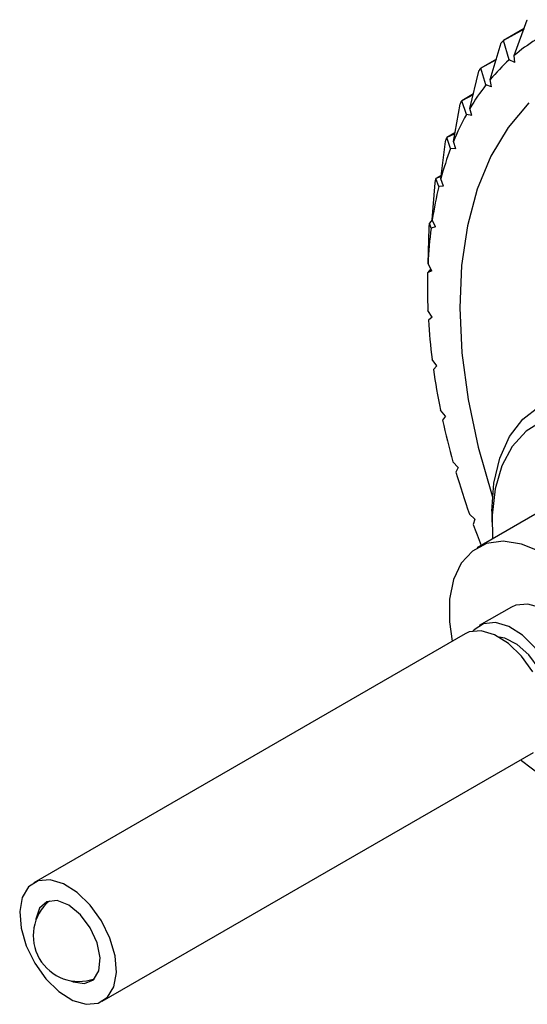
# Model space of a CAD drawing. Extents: x 0.3 to 10.6, y 0.2 to 8.2.
# Drawn here: x 8.3 to 8.5, y 6 to 6.4 of the extents above; entities that cross this region are included whole.
import ezdxf

# ---------------------------------------------------------------- set-up
doc = ezdxf.new("R2010")
doc.units = 0
doc.layers.get('0').update_dxf_attribs({"linetype": 'CONTINUOUS'})

msp = doc.modelspace()

# ---------------------------------------------------------------- linework, layer by layer
at = {"color": 7, "linetype": 'CONTINUOUS'}
for p, q in [((8.4849400962, 6.4340927581), (8.4906273497, 6.4495675015)), ((8.4893387715, 6.4457854003), (8.4804175857, 6.4406353131)), ((8.48920867, 6.4454395411), (8.4804175857, 6.4406353131)), ((8.4746427021, 6.4237211021), (8.47936634, 6.4395397975)), ((8.4827912699, 6.4322128203), (8.4804175857, 6.4406353131)), ((8.4804175857, 6.4406353131), (8.4804175857, 6.4406353131)), ((8.4852168143, 6.4311321243), (8.4849400962, 6.4340927581)), ((8.4852168143, 6.4311321243), (8.4827912699, 6.4322128203)), ((8.4658786523, 6.411310694), (8.4696631734, 6.4273440479)), ((8.4727881067, 6.4214290271), (8.4705545613, 6.4286494129)), ((8.4751714438, 6.4206637206), (8.4727881067, 6.4214290271)), ((8.4751714438, 6.4206637206), (8.4746427021, 6.4237211021)), ((8.4587439674, 6.3969975048), (8.4616241599, 6.4131138718)), ((8.4616241599, 6.4131138718), (8.4616241599, 6.4131138718)), ((8.464338607, 6.4086315942), (8.4623459236, 6.4146147843)), ((8.4666536114, 6.4081900725), (8.464338607, 6.4086315942)), ((8.4666536114, 6.4081900725), (8.4658786523, 6.411310694)), ((8.4533168167, 6.3809383529), (8.4553373765, 6.3970051781)), ((8.4553373765, 6.3970051781), (8.4553373765, 6.3970051781)), ((8.4575353454, 6.3939607331), (8.4558816084, 6.3986851938)), ((8.459756667, 6.3938478212), (8.4587439674, 6.3969975048)), ((8.459756667, 6.3938478212), (8.4575353454, 6.3939607331)), ((8.449656661, 6.3633091856), (8.4508717026, 6.3791944569)), ((8.4524528598, 6.3775771807), (8.4512324398, 6.3810351692)), ((8.4545561617, 6.3777941188), (8.4533168167, 6.3809383529)), ((8.4545561617, 6.3777941188), (8.4524528598, 6.3775771807)), ((8.449146835, 6.3596604387), (8.4484493553, 6.3618580879)), ((8.4511090701, 6.36020485), (8.449656661, 6.3633091856)), ((8.4478036018, 6.3443031518), (8.448276065, 6.3598768462)), ((8.4511090701, 6.36020485), (8.449146835, 6.3596604387)), ((8.4494531548, 6.3412727315), (8.4476534924, 6.3404068066)), ((8.4494531548, 6.3412727315), (8.4478036018, 6.3443031518)), ((8.4476534924, 6.3404068066), (8.4475616931, 6.3340653792)), ((8.4476534924, 6.3404068066), (8.4476534924, 6.3404068066)), ((8.4496065775, 6.3212051855), (8.4477779417, 6.3241284857)), ((8.4496065775, 6.3212051855), (8.4479891935, 6.3200272313)), ((8.4515676401, 6.3002220577), (8.4495799617, 6.303006225)), ((8.4515676401, 6.3002220577), (8.4501502602, 6.2987449956)), ((8.455314862, 6.2785532737), (8.4531899185, 6.2811677896)), ((8.455314862, 6.2785532737), (8.4541130154, 6.2767932723)), ((8.460807188, 6.2564362274), (8.4585682608, 6.2588524461)), ((8.460807188, 6.2564362274), (8.4598340424, 6.2544125689)), ((8.5189845363, 6.2506337272), (8.4690619884, 6.2218140537)), ((8.4679844546, 6.2341132208), (8.4656560622, 6.2363046861)), ((8.4754005287, 6.2376392158), (8.4754005408, 6.2328179126)), ((8.4679844546, 6.2341132208), (8.4672506605, 6.2318480931)), ((8.4838245479, 6.1962417343), (8.4699051165, 6.1882062182)), ((8.4637805762, 6.1846705957), (8.2778170173, 6.0773161189)), ((8.3073421765, 6.0261714932), (8.4933057356, 6.1335259779))]:
    msp.add_line(p, q, dxfattribs=at)
at = {"color": 144, "linetype": 'CONTINUOUS'}
for p, q in [((8.4906273497, 6.4495675015), (8.4906273497, 6.4495675015)), ((8.47936634, 6.4395397975), (8.47936634, 6.4395397975)), ((8.4773466241, 6.4325703875), (8.4705545613, 6.4286494129)), ((8.4772382884, 6.4322160724), (8.4705545613, 6.4286494129)), ((8.4696631734, 6.4273440479), (8.4696631734, 6.4273440479)), ((8.4705545613, 6.4286494129), (8.4705545613, 6.4286494129)), ((8.4673781659, 6.41751984), (8.4623459236, 6.4146147843)), ((8.4672912976, 6.417160093), (8.4623459236, 6.4146147843)), ((8.4623459236, 6.4146147843), (8.4623459236, 6.4146147843)), ((8.4594268891, 6.4007318403), (8.4558816084, 6.3986851938)), ((8.4593606458, 6.4003695803), (8.4558816084, 6.3986851938)), ((8.4558816084, 6.3986851938), (8.4558816084, 6.3986851938)), ((8.4508717026, 6.3791944569), (8.4508717026, 6.3791944569)), ((8.4534976551, 6.3823428503), (8.4512324398, 6.3810351692)), ((8.4534510774, 6.3819810637), (8.4512324398, 6.3810351692)), ((8.4512324398, 6.3810351692), (8.4512324398, 6.3810351692)), ((8.449656661, 6.3633091856), (8.4484493553, 6.3618580879)), ((8.449656661, 6.3633091856), (8.4484493553, 6.3618580879)), ((8.4484493553, 6.3618580879), (8.4484493553, 6.3618580879)), ((8.448276065, 6.3598768462), (8.448276065, 6.3598768462)), ((8.4489633429, 6.3421725495), (8.4476534924, 6.3404068066)), ((8.4491064726, 6.341909597), (8.4476534924, 6.3404068066)), ((8.4476534924, 6.3404068066), (8.4476534924, 6.3404068066))]:
    msp.add_line(p, q, dxfattribs=at)
at = {"color": 7, "linetype": 'CONTINUOUS', "flags": 128}
for points in [[(8.4793663723, 6.4395398137), (8.4794969405, 6.4396779274), (8.4796277419, 6.4398157081), (8.4797587897, 6.439953152), (8.4798900708, 6.4400902628), (8.4800215982, 6.4402270331), (8.4801533719, 6.4403634647), (8.480285379, 6.4404995633), (8.4804176194, 6.4406353288)], [(8.4942385111, 6.4408648375), (8.4930283448, 6.4400959051), (8.4918315828, 6.4393046345), (8.4906483676, 6.438491106), (8.4894788418, 6.4376554021), (8.4883231351, 6.4367976173), (8.4871813511, 6.4359178563), (8.4860536325, 6.435016209), (8.484940109, 6.4340927708)], [(8.4827912834, 6.4322128318), (8.4817205782, 6.4312253552), (8.4806645476, 6.4302165051), (8.4796232825, 6.4291864087), (8.4785969253, 6.4281351633), (8.4775855798, 6.4270628943), (8.4765893627, 6.4259697103), (8.4756083648, 6.4248557459), (8.4746427155, 6.4237211136)], [(8.4696631987, 6.4273440686), (8.4697737252, 6.427508342), (8.4698845111, 6.4276722972), (8.4699955562, 6.4278359382), (8.4701068476, 6.4279992722), (8.4702183983, 6.4281622845), (8.4703302083, 6.4283249824), (8.4704422776, 6.4284873622), (8.4705545931, 6.4286494314)], [(8.472788122, 6.4214290384), (8.4718686227, 6.4202338278), (8.4709648741, 6.4190184619), (8.4700769668, 6.4177830867), (8.4692050306, 6.4165278145), (8.4683491301, 6.4152528024), (8.4675093822, 6.4139581815), (8.4666858645, 6.4126441014), (8.4658786678, 6.4113107045)], [(8.4912853668, 6.4136382112), (8.4823360451, 6.4030752829), (8.4748852492, 6.3906379168), (8.4690174361, 6.3764669935), (8.4647990697, 6.3607231072), (8.4622779331, 6.3435846418), (8.461482624, 6.32524575), (8.4624221259, 6.3059142652), (8.4650858088, 6.2858091787), (8.4694434937, 6.2651583121), (8.4754458028, 6.2441956454), (8.4756065758, 6.2436997578)], [(8.4616241851, 6.4131138934), (8.4617134646, 6.4133025206), (8.4618030162, 6.4134908633), (8.4618928272, 6.4136789141), (8.4619829104, 6.4138666806), (8.4620732658, 6.4140541476), (8.4621638934, 6.4142413228), (8.4622547933, 6.4144282061), (8.4623459525, 6.414614805)], [(8.46433862, 6.4086316049), (8.4635803993, 6.4072417578), (8.4628388367, 6.4058331927), (8.462114023, 6.4044060667), (8.4614060487, 6.4029605295), (8.4607149789, 6.4014967382), (8.4600409041, 6.4000148651), (8.4593838763, 6.3985150674), (8.4587439863, 6.3969975096)], [(8.4553374055, 6.397005195), (8.4554044526, 6.397216125), (8.4554717849, 6.397426778), (8.4555393894, 6.3976371841), (8.4556072791, 6.3978473133), (8.4556754411, 6.3980571954), (8.4557439012, 6.3982667932), (8.4558126335, 6.398476129), (8.4558816381, 6.3986852104)], [(8.4575353626, 6.3939607391), (8.4569467172, 6.3923914882), (8.4563754687, 6.3908051584), (8.455821695, 6.3892019144), (8.4552854349, 6.3875819434), (8.4547667663, 6.3859454175), (8.454265741, 6.3842925239), (8.4537824108, 6.3826234496), (8.4533168276, 6.3809383669)], [(8.4508717348, 6.3791944731), (8.4509158106, 6.3794253855), (8.4509601846, 6.3796560584), (8.4510048438, 6.3798864994), (8.4510497882, 6.3801167083), (8.4510950307, 6.3803466777), (8.4511405584, 6.3805764151), (8.4511863713, 6.3808059205), (8.4512324694, 6.3810351864)], [(8.4524528769, 6.3775771895), (8.4520402624, 6.3758457205), (8.4516455894, 6.374098999), (8.4512689098, 6.3723372122), (8.4509102623, 6.3705605471), (8.4505696729, 6.3687692208), (8.4502471806, 6.366963428), (8.44994285, 6.3651433408), (8.4496566813, 6.3633091912)], [(8.4482760972, 6.3598768629), (8.4482967351, 6.3601252278), (8.4483176581, 6.3603733832), (8.4483388793, 6.3606213365), (8.4483603987, 6.3608691027), (8.4483822032, 6.3611166594), (8.448404306, 6.361364014), (8.4484266939, 6.361611159), (8.44844938, 6.361858102)], [(8.4491468538, 6.3596604484), (8.4489147946, 6.3577857284), (8.4487010269, 6.3558977545), (8.4485055637, 6.3539967211), (8.4483284308, 6.3520828529), (8.4481696671, 6.3501563445), (8.4480292597, 6.3482174129), (8.4479072345, 6.3462662827), (8.4478036175, 6.3443031635)], [(8.4476535134, 6.3404068175), (8.4476045503, 6.3384093928), (8.4475740214, 6.3364008472), (8.4475619264, 6.3343814055), (8.4475682656, 6.332351277), (8.4475930388, 6.3303107014), (8.447636259, 6.3282598957), (8.4476979003, 6.3261990845), (8.4477779627, 6.3241284923)], [(8.4479892155, 6.3200272369), (8.4481238801, 6.3179290007), (8.4482769269, 6.3158218892), (8.4484483299, 6.3137061568), (8.4486380633, 6.3115820281), (8.4488461271, 6.3094497276), (8.4490724823, 6.3073095024), (8.4493171031, 6.3051616069), (8.4495799764, 6.3030062432)], [(8.4501502786, 6.2987450025), (8.4504671059, 6.2965689257), (8.4508020432, 6.2943863463), (8.4511550645, 6.2921975038), (8.451526131, 6.2900026301), (8.4519151908, 6.2878019948), (8.452322205, 6.2855957999), (8.4527471348, 6.2833843224), (8.4531899411, 6.2811677942)], [(8.4754005084, 6.237639201), (8.4762573617, 6.2497169029), (8.4788068364, 6.2605079084), (8.4829861374, 6.2697465063), (8.4886923737, 6.2772052067), (8.4957850342, 6.2827003626)], [(8.4541130313, 6.2767932807), (8.4546085471, 6.2745632098), (8.4551217192, 6.2723290689), (8.4556524828, 6.2700911049), (8.4562008118, 6.2678495423), (8.4567666027, 6.2656046505), (8.4573498294, 6.2633566691), (8.4579504142, 6.2611058526), (8.4585682793, 6.2588524555)], [(8.4974394911, 6.2766421674), (8.4901461755, 6.2720842221), (8.4841653339, 6.2655311578), (8.4796518605, 6.2571526974), (8.4767226662, 6.247165827), (8.4754536003, 6.2358292234), (8.4756834427, 6.2256365423)], [(8.4598340589, 6.2544125787), (8.4605028316, 6.2521529515), (8.4611885994, 6.2498917315), (8.4618913105, 6.2476291434), (8.462610874, 6.2453654641), (8.4633472253, 6.2431009256), (8.4641002606, 6.2408357824), (8.4648699021, 6.2385702889), (8.465656085, 6.2363046923)], [(8.4672506831, 6.2318481027), (8.4680853753, 6.2295836782), (8.4689362459, 6.2273201385), (8.4698031912, 6.2250577379), (8.4706861205, 6.2227967236), (8.4707006007, 6.2227599967)], [(8.5273838125, 6.1889664321), (8.5207069157, 6.1987999348), (8.5131244333, 6.2074817656), (8.5049467932, 6.2146565017), (8.4965087882, 6.2200304021), (8.4881558706, 6.223383458), (8.480230012, 6.2245783944), (8.4730556946, 6.2235662943), (8.4669266416, 6.2203885861), (8.462093774, 6.2151753728), (8.4587549469, 6.2081400854), (8.4570468535, 6.1995707359), (8.4570394255, 6.1898181654), (8.4582508751, 6.1814783738)], [(8.5129854802, 6.1798179374), (8.5081423383, 6.1865908201), (8.502525093, 6.1920738536), (8.4965888166, 6.1958228221), (8.4908144362, 6.1975340151), (8.4856697517, 6.1970687967), (8.4838245696, 6.1962417474)], [(8.4990660272, 6.1717824082), (8.4942228853, 6.178555291), (8.48860564, 6.1840383244), (8.4826693636, 6.1877872929), (8.4768949831, 6.1894984859), (8.4717502986, 6.1890332675), (8.4676521068, 6.1864293436), (8.4671638408, 6.1858823539)], [(8.4877760343, 6.1303337481), (8.4880848016, 6.1300613858), (8.4964354684, 6.1237547219), (8.5048742253, 6.1193687347), (8.5130555892, 6.1170830175), (8.5206446136, 6.1169911274), (8.5273306023, 6.1190968304), (8.5328398315, 6.1233139276), (8.536946751, 6.1294697586), (8.5394832249, 6.1373123216), (8.5403454078, 6.1465205256), (8.5394980017, 6.1567173759), (8.5369757017, 6.1674854416), (8.53288177, 6.1783838464), (8.5273838125, 6.1889664321)], [(8.4929414596, 6.1682467706), (8.4880983176, 6.1750196533), (8.4824810723, 6.1805026868), (8.4765447959, 6.1842516553), (8.4707704155, 6.1859628483), (8.465625731, 6.1854976299), (8.4637805489, 6.1846705806)], [(8.4957064172, 6.1696477498), (8.4913442939, 6.17557962), (8.4862586564, 6.1801086209), (8.481000616, 6.1827439716), (8.4784618718, 6.1832554759)], [(8.3069779279, 6.0608923089), (8.302134786, 6.0676651916), (8.2965175407, 6.0731482251), (8.2905812643, 6.0768971936), (8.2848068839, 6.0786083866), (8.2796621993, 6.0781431682), (8.2755640075, 6.0755392442), (8.2728443159, 6.0710075471), (8.2717234615, 6.0649152098), (8.2722922437, 6.0577558063), (8.2745045902, 6.05010935), (8.278181265, 6.0425953186), (8.2830244061, 6.0358224214), (8.2886416546, 6.030339401), (8.2945779278, 6.0265904194), (8.3003523099, 6.0248792255), (8.3054969936, 6.0253444444), (8.3095951862, 6.0279483828), (8.312314877, 6.0324800804), (8.3134357324, 6.0385724022), (8.312866948, 6.0457318069), (8.3106546031, 6.0533782623), (8.3069779279, 6.0608923089)], [(8.3021784842, 6.0578428079), (8.2978888819, 6.063537263), (8.2928822292, 6.0676389385), (8.2878347075, 6.0695938939), (8.2834280044, 6.0691381028), (8.2802572779, 6.0663331137), (8.2787507504, 6.0615577538), (8.2787087034, 6.0610923667)], [(8.2937386757, 6.0350568805), (8.2948391985, 6.0345789391), (8.2996481939, 6.0338163751), (8.3035025346, 6.0354750015), (8.3058816717, 6.0393308301), (8.3064642908, 6.0448631092), (8.3051717043, 6.0513246461), (8.3021784842, 6.0578428079)]]:
    msp.add_lwpolyline(points, dxfattribs=at)
at = {"color": 7, "linetype": 'CONTINUOUS'}
msp.add_arc((8.2972318909, 6.0544295215), 0.0196850394, 129.9596394763, 290.034983991, dxfattribs=at)

doc.saveas('drawing.dxf')
